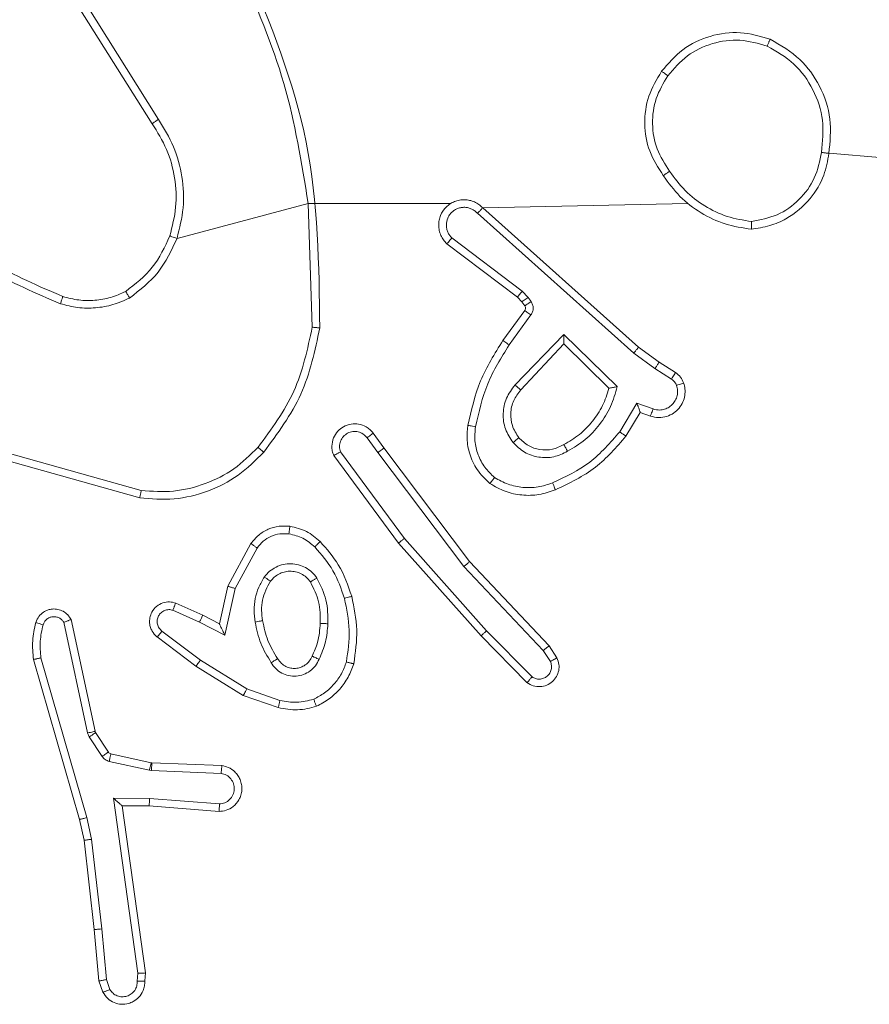
# Model space of a CAD drawing. Units: millimetres. Extents: x 71 to 919, y 304 to 1291.
# Drawn here: x 421 to 423, y 578 to 580 of the extents above; entities that cross this region are included whole.
import ezdxf

# ---------------------------------------------------------------- set-up
doc = ezdxf.new("R2010")
doc.units = ezdxf.units.MM
doc.header["$LTSCALE"] = 50

msp = doc.modelspace()

# ---------------------------------------------------------------- linework, layer by layer
at = {"color": 7, "linetype": 'Continuous', "lineweight": 18}
for p, q in [((421.3756, 579.8955), (421.1835, 580.2009)), ((421.359, 579.8843), (421.1667, 580.1901)), ((423.1201, 579.8091), (424.6759, 579.6749)), ((421.4247, 579.5829), (421.7695, 579.6749)), ((421.7695, 579.6749), (422.1451, 579.6749)), ((421.7695, 579.6749), (421.7803, 579.3495)), ((422.2288, 579.663), (422.7684, 579.6749)), ((422.2288, 579.663), (422.6384, 579.2966)), ((422.2148, 579.6488), (422.6261, 579.2809)), ((422.3325, 579.4445), (422.1475, 579.5841)), ((422.3203, 579.4286), (422.1345, 579.5688)), ((422.3318, 579.4165), (422.3203, 579.4286)), ((422.3485, 579.4278), (422.3325, 579.4445)), ((422.3561, 579.4169), (422.3485, 579.4278)), ((422.3394, 579.4055), (422.3318, 579.4165)), ((422.2819, 579.3144), (422.3393, 579.3934)), ((422.2983, 579.3027), (422.3557, 579.3815)), ((422.3136, 579.1973), (422.442, 579.3306)), ((422.442, 579.3306), (422.5828, 579.1934)), ((422.3289, 579.1846), (422.4424, 579.3056)), ((422.4424, 579.3056), (422.5609, 579.1889)), ((422.6384, 579.2966), (422.693, 579.2577)), ((422.6261, 579.2809), (422.682, 579.241)), ((422.682, 579.241), (422.7255, 579.2131)), ((422.693, 579.2577), (422.736, 579.2301)), ((422.6346, 579.1496), (422.5892, 579.0741)), ((422.6769, 579.1344), (422.6346, 579.1496)), ((422.643, 579.1254), (422.6055, 579.0631)), ((422.67, 579.1156), (422.643, 579.1254)), ((421.9406, 579.0708), (421.9691, 579.0319)), ((421.9531, 579.0199), (421.9246, 579.0588)), ((421.3306, 578.9202), (420.9775, 579.0194)), ((422.0072, 578.7819), (421.8369, 579.012)), ((422.0228, 578.7943), (421.8546, 579.0217)), ((421.9531, 579.0199), (422.1792, 578.7201)), ((421.9691, 579.0319), (422.1943, 578.7333)), ((421.3264, 578.9007), (420.9712, 579.0005)), ((421.5581, 578.6683), (421.6192, 578.7806)), ((422.2243, 578.538), (422.0072, 578.7819)), ((422.239, 578.5514), (422.0228, 578.7943)), ((421.5774, 578.6626), (421.6355, 578.7687)), ((422.1943, 578.7333), (422.4032, 578.5121)), ((422.1792, 578.7201), (422.3877, 578.4993)), ((421.5362, 578.5699), (421.5581, 578.6683)), ((421.5501, 578.5399), (421.5774, 578.6626)), ((421.4211, 578.6242), (421.4924, 578.5927)), ((421.4138, 578.6053), (421.4837, 578.5744)), ((421.1895, 578.2827), (421.1268, 578.5736)), ((421.2091, 578.2873), (421.1458, 578.5808)), ((421.4837, 578.5744), (421.5501, 578.5399)), ((421.4924, 578.5927), (421.5362, 578.5699)), ((421.486, 578.474), (421.385, 578.5505)), ((422.3585, 578.4301), (422.239, 578.5514)), ((421.4744, 578.458), (421.3727, 578.535)), ((422.3452, 578.4152), (422.2243, 578.538)), ((422.3877, 578.4993), (422.407, 578.4704)), ((422.4032, 578.5121), (422.4242, 578.4806)), ((421.0472, 578.4761), (421.1679, 578.0555)), ((421.0667, 578.4801), (421.1872, 578.0601)), ((421.6081, 578.3987), (421.486, 578.474)), ((421.599, 578.3812), (421.4744, 578.458)), ((421.6954, 578.3685), (421.6081, 578.3987)), ((421.6908, 578.3493), (421.599, 578.3812)), ((421.2106, 578.2837), (421.2091, 578.2873)), ((421.2442, 578.2325), (421.2106, 578.2837)), ((421.1938, 578.2724), (421.1895, 578.2827)), ((421.2274, 578.2212), (421.1938, 578.2724)), ((421.352, 578.1846), (421.2463, 578.2081)), ((421.3564, 578.2044), (421.2507, 578.228)), ((421.3574, 578.1839), (421.352, 578.1846)), ((421.3583, 578.2042), (421.3564, 578.2044)), ((421.5407, 578.1765), (421.3574, 578.1839)), ((421.5425, 578.1968), (421.3583, 578.2042)), ((421.2571, 578.1114), (421.3524, 578.1104)), ((421.3217, 577.651), (421.2571, 578.1114)), ((421.3524, 578.1104), (421.5362, 578.0961)), ((421.2802, 578.0915), (421.3516, 578.0908)), ((421.3419, 577.6519), (421.2802, 578.0915)), ((421.3516, 578.0908), (421.5356, 578.0765)), ((421.1679, 578.0555), (421.1802, 578.0006)), ((421.1872, 578.0601), (421.1999, 578.0035)), ((421.1802, 578.0006), (421.2068, 577.7661)), ((421.1999, 578.0035), (421.2266, 577.7677)), ((421.2068, 577.7661), (421.2192, 577.6308)), ((421.2389, 577.6346), (421.2266, 577.7677)), ((421.3198, 577.6306), (421.3217, 577.651)), ((421.3399, 577.6308), (421.3419, 577.6519)), ((421.2192, 577.6308), (421.2297, 577.6009)), ((421.2389, 577.6346), (421.248, 577.6085))]:
    msp.add_line(p, q, dxfattribs=at)
for points, knots in [([(421.5905, 580.291), (421.6331, 580.1921), (421.7183, 579.9941), (421.7525, 579.7813), (421.7695, 579.6749)], [0, 0, 0, 0, 0.499966, 1, 1, 1, 1]), ([(421.6083, 580.2995), (421.6702, 580.1469), (421.7941, 579.8417), (421.7982, 579.5123), (421.8002, 579.3476)], [0, 0, 0, 0, 0.499987, 1, 1, 1, 1]), ([(422.6992, 580.0221), (422.7167, 580.0425), (422.7518, 580.0833), (422.8261, 580.1179), (422.9072, 580.1294), (422.9589, 580.1143), (422.9847, 580.1067)], [0, 0, 0, 0, 0.25, 0.500014, 0.749997, 1, 1, 1, 1]), ([(422.7157, 580.0105), (422.7318, 580.0291), (422.7641, 580.0664), (422.8318, 580.0984), (422.9061, 580.109), (422.9535, 580.0952), (422.9772, 580.0884)], [0, 0, 0, 0, 0.249974, 0.499956, 0.74977, 1, 1, 1, 1]), ([(422.9847, 580.1067), (422.9846, 580.1065), (422.9845, 580.106), (422.9833, 580.103), (422.9819, 580.0995), (422.9805, 580.0963), (422.9789, 580.0925), (422.9778, 580.0898), (422.9772, 580.0884)], [0, 0, 0, 0, 0.216651, 0.454899, 0.582416, 0.715784, 0.854597, 1, 1, 1, 1]), ([(422.9847, 580.1067), (423.0125, 580.0905), (423.0654, 580.0598), (423.119, 579.9839), (423.1485, 579.8973), (423.1425, 579.8365), (423.1395, 579.8061)], [0, 0, 0, 0, 0.262734, 0.499986, 0.750452, 1, 1, 1, 1]), ([(422.9772, 580.0884), (423.0018, 580.0742), (423.0509, 580.0458), (423.1011, 579.9756), (423.1283, 579.8937), (423.1228, 579.8373), (423.1201, 579.8091)], [0, 0, 0, 0, 0.250256, 0.500118, 0.750047, 1, 1, 1, 1]), ([(422.7037, 579.7479), (422.6903, 579.7689), (422.6637, 579.8103), (422.6518, 579.8841), (422.6611, 579.9583), (422.6865, 580.0008), (422.6992, 580.0221)], [0, 0, 0, 0, 0.251985, 0.498538, 0.748898, 1, 1, 1, 1]), ([(422.6992, 580.0221), (422.6994, 580.0219), (422.7, 580.0216), (422.7038, 580.0189), (422.7093, 580.0151), (422.7136, 580.012), (422.7157, 580.0105)], [0, 0, 0, 0, 0.2503961, 0.5001673, 0.7498635, 1, 1, 1, 1]), ([(422.7203, 579.7595), (422.708, 579.7785), (422.6835, 579.8164), (422.6723, 579.8842), (422.6812, 579.9522), (422.7042, 579.9911), (422.7157, 580.0105)], [0, 0, 0, 0, 0.250227, 0.500077, 0.750037, 1, 1, 1, 1]), ([(421.359, 579.8843), (421.3592, 579.8844), (421.3595, 579.8846), (421.3619, 579.8863), (421.3649, 579.8883), (421.3679, 579.8904), (421.3716, 579.8928), (421.3742, 579.8946), (421.3756, 579.8955)], [0, 0, 0, 0, 0.195066, 0.42612, 0.555771, 0.694761, 0.843165, 1, 1, 1, 1]), ([(421.4247, 579.5829), (421.4314, 579.6095), (421.4447, 579.6627), (421.4398, 579.7454), (421.4191, 579.8256), (421.3901, 579.8722), (421.3756, 579.8955)], [0, 0, 0, 0, 0.249922, 0.499989, 0.750068, 1, 1, 1, 1]), ([(421.4058, 579.5894), (421.4122, 579.6145), (421.4249, 579.6647), (421.4207, 579.7429), (421.4005, 579.8185), (421.3729, 579.8624), (421.359, 579.8843)], [0, 0, 0, 0, 0.250001, 0.499992, 0.749999, 1, 1, 1, 1]), ([(422.9354, 579.6071), (422.9518, 579.6095), (422.9836, 579.614), (423.0387, 579.6383), (423.0909, 579.682), (423.1282, 579.7442), (423.136, 579.7868), (423.1395, 579.8061)], [0, 0, 0, 0, 0.160433, 0.310867, 0.580362, 0.810146, 1, 1, 1, 1]), ([(422.9358, 579.6272), (422.959, 579.6316), (423.0052, 579.6404), (423.0633, 579.6824), (423.1058, 579.74), (423.1153, 579.7861), (423.1201, 579.8091)], [0, 0, 0, 0, 0.2502817, 0.5000799, 0.7500208, 1, 1, 1, 1]), ([(423.1395, 579.8061), (423.1393, 579.8062), (423.1388, 579.8062), (423.1356, 579.8068), (423.1319, 579.8073), (423.1284, 579.8079), (423.1244, 579.8085), (423.1216, 579.8089), (423.1201, 579.8091)], [0, 0, 0, 0, 0.2191744, 0.4580663, 0.5855974, 0.718666, 0.8567292, 1, 1, 1, 1]), ([(422.7203, 579.7595), (422.7191, 579.7586), (422.7166, 579.7569), (422.7132, 579.7545), (422.7102, 579.7524), (422.707, 579.7502), (422.7043, 579.7484), (422.7039, 579.7481), (422.7037, 579.7479)], [0, 0, 0, 0, 0.145155, 0.284684, 0.418521, 0.546281, 0.784252, 1, 1, 1, 1]), ([(422.9358, 579.6272), (422.9143, 579.6307), (422.8711, 579.6377), (422.8118, 579.6669), (422.7591, 579.7065), (422.7332, 579.7419), (422.7203, 579.7595)], [0, 0, 0, 0, 0.249914, 0.500035, 0.750083, 1, 1, 1, 1]), ([(422.9354, 579.6071), (422.9122, 579.6106), (422.8658, 579.6178), (422.8019, 579.6484), (422.7452, 579.691), (422.7175, 579.729), (422.7037, 579.7479)], [0, 0, 0, 0, 0.250012, 0.500021, 0.750004, 1, 1, 1, 1]), ([(422.2288, 579.663), (422.2255, 579.6662), (422.2191, 579.6724), (422.2073, 579.679), (422.1945, 579.6834), (422.1811, 579.685), (422.1676, 579.6839), (422.1546, 579.6802), (422.1427, 579.6739), (422.1289, 579.6627), (422.1188, 579.6476), (422.1137, 579.6306), (422.1125, 579.6172), (422.114, 579.6037), (422.1182, 579.5907), (422.125, 579.5787), (422.1313, 579.5721), (422.1345, 579.5688)], [0, 0, 0, 0, 0.062493, 0.125018, 0.187539, 0.250105, 0.312634, 0.375137, 0.437655, 0.500193, 0.62225, 0.684185, 0.746545, 0.809259, 0.872433, 0.936003, 1, 1, 1, 1]), ([(422.2148, 579.6488), (422.2126, 579.6511), (422.2081, 579.6555), (422.2, 579.6603), (422.1911, 579.6635), (422.1817, 579.6649), (422.1722, 579.6643), (422.1631, 579.6618), (422.1547, 579.6576), (422.1472, 579.6518), (422.1411, 579.6446), (422.135, 579.6335), (422.1325, 579.6209), (422.1337, 579.6084), (422.1366, 579.5994), (422.1411, 579.591), (422.1454, 579.5864), (422.1475, 579.5841)], [0, 0, 0, 0, 0.062535, 0.125029, 0.187575, 0.250157, 0.31262, 0.375155, 0.437659, 0.500208, 0.562721, 0.625265, 0.749759, 0.812268, 0.874808, 0.937366, 1, 1, 1, 1]), ([(422.2288, 579.663), (422.2286, 579.6629), (422.2283, 579.6625), (422.226, 579.6602), (422.2233, 579.6574), (422.2208, 579.6549), (422.2179, 579.6519), (422.2158, 579.6499), (422.2148, 579.6488)], [0, 0, 0, 0, 0.219559, 0.459288, 0.586679, 0.719523, 0.857249, 1, 1, 1, 1]), ([(420.7717, 579.638), (420.8254, 579.5961), (420.934, 579.5116), (421.0605, 579.4574), (421.1245, 579.4301)], [0, 0, 0, 0, 0.494668, 1, 1, 1, 1]), ([(420.7586, 579.6228), (420.8139, 579.5797), (420.9245, 579.4937), (421.0533, 579.4387), (421.1178, 579.4112)], [0, 0, 0, 0, 0.500008, 1, 1, 1, 1]), ([(422.9358, 579.6272), (422.9358, 579.6257), (422.9358, 579.6227), (422.9358, 579.6186), (422.9358, 579.615), (422.9357, 579.6111), (422.9356, 579.6079), (422.9355, 579.6073), (422.9354, 579.6071)], [0, 0, 0, 0, 0.144121, 0.282105, 0.415302, 0.542491, 0.781761, 1, 1, 1, 1]), ([(421.2896, 579.4434), (421.3149, 579.463), (421.3655, 579.5023), (421.3924, 579.5604), (421.4058, 579.5894)], [0, 0, 0, 0, 0.500042, 1, 1, 1, 1]), ([(421.2997, 579.4261), (421.3269, 579.4472), (421.3812, 579.4893), (421.4102, 579.5517), (421.4247, 579.5829)], [0, 0, 0, 0, 0.500011, 1, 1, 1, 1]), ([(421.4058, 579.5894), (421.4061, 579.5893), (421.4067, 579.5891), (421.411, 579.5875), (421.4173, 579.5854), (421.4222, 579.5837), (421.4247, 579.5829)], [0, 0, 0, 0, 0.25012, 0.49982, 0.749804, 1, 1, 1, 1]), ([(422.1345, 579.5688), (422.1345, 579.5688), (422.1347, 579.5689), (422.1357, 579.5702), (422.1382, 579.573), (422.1425, 579.5782), (422.1459, 579.5821), (422.1475, 579.5841)], [0, 0, 0, 0, 0.128569, 0.2564, 0.507592, 0.755573, 1, 1, 1, 1]), ([(421.1245, 579.4301), (421.1244, 579.4299), (421.1242, 579.4296), (421.1233, 579.427), (421.1222, 579.4237), (421.1209, 579.4202), (421.1195, 579.4159), (421.1183, 579.4128), (421.1178, 579.4112)], [0, 0, 0, 0, 0.181416, 0.407916, 0.538552, 0.680584, 0.834901, 1, 1, 1, 1]), ([(421.2997, 579.4261), (421.2854, 579.4197), (421.2568, 579.4069), (421.2103, 579.3992), (421.1632, 579.3992), (421.1329, 579.4072), (421.1178, 579.4112)], [0, 0, 0, 0, 0.249926, 0.500029, 0.750039, 1, 1, 1, 1]), ([(421.2896, 579.4434), (421.2766, 579.4376), (421.2507, 579.4261), (421.2085, 579.419), (421.1657, 579.4192), (421.1382, 579.4264), (421.1245, 579.4301)], [0, 0, 0, 0, 0.250001, 0.499987, 0.750068, 1, 1, 1, 1]), ([(421.2997, 579.4261), (421.2988, 579.4276), (421.2971, 579.4305), (421.2948, 579.4345), (421.293, 579.4377), (421.2912, 579.4407), (421.2899, 579.443), (421.2897, 579.4433), (421.2896, 579.4434)], [0, 0, 0, 0, 0.167068, 0.322403, 0.465736, 0.596524, 0.822289, 1, 1, 1, 1]), ([(422.3203, 579.4286), (422.3205, 579.4289), (422.321, 579.4294), (422.3243, 579.4337), (422.3283, 579.4389), (422.3311, 579.4426), (422.3325, 579.4445)], [0, 0, 0, 0, 0.280176, 0.559138, 0.779555, 1, 1, 1, 1]), ([(422.3318, 579.4165), (422.3322, 579.4167), (422.3328, 579.4171), (422.3373, 579.4201), (422.3428, 579.4239), (422.3466, 579.4265), (422.3485, 579.4278)], [0, 0, 0, 0, 0.28028, 0.558988, 0.779499, 1, 1, 1, 1]), ([(422.3393, 579.3934), (422.3398, 579.3943), (422.3409, 579.396), (422.3415, 579.3992), (422.3411, 579.4026), (422.34, 579.4045), (422.3394, 579.4055)], [0, 0, 0, 0, 0.237384, 0.483404, 0.736557, 1, 1, 1, 1]), ([(422.3394, 579.4055), (422.3398, 579.4057), (422.3404, 579.4061), (422.3449, 579.4091), (422.3504, 579.4129), (422.3542, 579.4155), (422.3561, 579.4169)], [0, 0, 0, 0, 0.28028, 0.558988, 0.779499, 1, 1, 1, 1]), ([(422.3557, 579.3815), (422.3573, 579.3843), (422.3605, 579.3897), (422.3619, 579.3991), (422.3607, 579.4086), (422.3576, 579.4141), (422.3561, 579.4169)], [0, 0, 0, 0, 0.249821, 0.500024, 0.74988, 1, 1, 1, 1]), ([(422.3393, 579.3934), (422.3396, 579.3931), (422.3403, 579.3927), (422.3446, 579.3896), (422.35, 579.3856), (422.3538, 579.3829), (422.3557, 579.3815)], [0, 0, 0, 0, 0.279706, 0.558896, 0.779625, 1, 1, 1, 1]), ([(421.7803, 579.3495), (421.7679, 579.2917), (421.7432, 579.1762), (421.6729, 579.0813), (421.6377, 579.0338)], [0, 0, 0, 0, 0.500041, 1, 1, 1, 1]), ([(421.8002, 579.3476), (421.7875, 579.2878), (421.7622, 579.1681), (421.6893, 579.07), (421.6528, 579.0209)], [0, 0, 0, 0, 0.500028, 1, 1, 1, 1]), ([(421.8002, 579.3476), (421.8, 579.3476), (421.7995, 579.3476), (421.7965, 579.3479), (421.7928, 579.3483), (421.7892, 579.3486), (421.7849, 579.349), (421.7819, 579.3493), (421.7803, 579.3495)], [0, 0, 0, 0, 0.204922, 0.439332, 0.567712, 0.703979, 0.848302, 1, 1, 1, 1]), ([(422.442, 579.3306), (422.4421, 579.327), (422.4422, 579.3211), (422.4424, 579.3143), (422.4424, 579.3102), (422.4424, 579.3076), (422.4425, 579.3059), (422.4425, 579.3057), (422.4424, 579.3056)], [0, 0, 0, 0, 0.308351, 0.501559, 0.641739, 0.770184, 0.888506, 1, 1, 1, 1]), ([(422.1899, 579.0913), (422.1989, 579.1311), (422.217, 579.2107), (422.2603, 579.2798), (422.2819, 579.3144)], [0, 0, 0, 0, 0.500226, 1, 1, 1, 1]), ([(422.2098, 579.0879), (422.2185, 579.1261), (422.236, 579.2027), (422.2775, 579.2694), (422.2983, 579.3027)], [0, 0, 0, 0, 0.499966, 1, 1, 1, 1]), ([(422.2819, 579.3144), (422.2821, 579.3142), (422.2827, 579.3139), (422.2864, 579.3112), (422.2919, 579.3073), (422.2962, 579.3042), (422.2983, 579.3027)], [0, 0, 0, 0, 0.2504946, 0.5001786, 0.7495883, 1, 1, 1, 1]), ([(422.6384, 579.2966), (422.6383, 579.2964), (422.638, 579.2961), (422.6362, 579.2938), (422.634, 579.2909), (422.6317, 579.288), (422.6291, 579.2846), (422.6271, 579.2822), (422.6261, 579.2809)], [0, 0, 0, 0, 0.198176, 0.430646, 0.559744, 0.697728, 0.845141, 1, 1, 1, 1]), ([(422.693, 579.2577), (422.6929, 579.2575), (422.6926, 579.257), (422.6909, 579.2543), (422.6888, 579.2511), (422.6868, 579.2482), (422.6845, 579.2447), (422.6829, 579.2423), (422.682, 579.241)], [0, 0, 0, 0, 0.216225, 0.454721, 0.582613, 0.715891, 0.855216, 1, 1, 1, 1]), ([(422.736, 579.2301), (422.7359, 579.2297), (422.7355, 579.229), (422.7327, 579.2245), (422.7292, 579.2189), (422.7267, 579.215), (422.7255, 579.2131)], [0, 0, 0, 0, 0.280306, 0.55875, 0.779634, 1, 1, 1, 1]), ([(422.736, 579.2301), (422.7407, 579.2264), (422.7501, 579.2192), (422.755, 579.2083), (422.7574, 579.2029)], [0, 0, 0, 0, 0.500323, 1, 1, 1, 1]), ([(422.3085, 579.0459), (422.301, 579.0576), (422.2859, 579.0808), (422.2806, 579.1226), (422.2888, 579.164), (422.3053, 579.1862), (422.3136, 579.1973)], [0, 0, 0, 0, 0.2503225, 0.4999973, 0.7500331, 1, 1, 1, 1]), ([(422.3136, 579.1973), (422.3149, 579.1962), (422.3175, 579.1941), (422.321, 579.1913), (422.3238, 579.1889), (422.3265, 579.1867), (422.3285, 579.185), (422.3288, 579.1847), (422.3289, 579.1846)], [0, 0, 0, 0, 0.166006, 0.319515, 0.461664, 0.592459, 0.818998, 1, 1, 1, 1]), ([(422.5828, 579.1934), (422.5777, 579.1756), (422.5674, 579.14), (422.5376, 579.0928), (422.4998, 579.0518), (422.4681, 579.0326), (422.4522, 579.0231)], [0, 0, 0, 0, 0.2500058, 0.5000531, 0.7500838, 1, 1, 1, 1]), ([(422.5828, 579.1934), (422.5809, 579.193), (422.5774, 579.1922), (422.5723, 579.1912), (422.568, 579.1903), (422.5647, 579.1896), (422.5625, 579.1892), (422.5612, 579.189), (422.561, 579.189), (422.5609, 579.1889)], [0, 0, 0, 0, 0.177436, 0.32045, 0.501226, 0.636784, 0.764467, 0.885401, 1, 1, 1, 1]), ([(422.7574, 579.2029), (422.7588, 579.1976), (422.7617, 579.1869), (422.761, 579.1696), (422.756, 579.1523), (422.746, 579.1361), (422.7314, 579.1228), (422.7128, 579.1139), (422.6913, 579.1104), (422.6772, 579.1139), (422.67, 579.1156)], [0, 0, 0, 0, 0.105893, 0.217202, 0.334073, 0.456423, 0.584101, 0.717362, 0.855915, 1, 1, 1, 1]), ([(422.7388, 579.1962), (422.7399, 579.1918), (422.7421, 579.1831), (422.7408, 579.1693), (422.7359, 579.1565), (422.7276, 579.1455), (422.7167, 579.1373), (422.7039, 579.1324), (422.6919, 579.1313), (422.6829, 579.1325), (422.6785, 579.1339), (422.6769, 579.1344)], [0, 0, 0, 0, 0.124841, 0.249616, 0.374736, 0.499735, 0.625332, 0.749726, 0.874756, 0.953644, 1, 1, 1, 1]), ([(422.7255, 579.2131), (422.7284, 579.2108), (422.7343, 579.2063), (422.7373, 579.1996), (422.7388, 579.1962)], [0, 0, 0, 0, 0.500046, 1, 1, 1, 1]), ([(422.7574, 579.2029), (422.7571, 579.2027), (422.7565, 579.2025), (422.7523, 579.201), (422.7461, 579.1988), (422.7412, 579.1971), (422.7388, 579.1962)], [0, 0, 0, 0, 0.2497587, 0.4996172, 0.7497381, 1, 1, 1, 1]), ([(422.3237, 579.0588), (422.3171, 579.0692), (422.3047, 579.0886), (422.3009, 579.1236), (422.3078, 579.1574), (422.3219, 579.1756), (422.3289, 579.1846)], [0, 0, 0, 0, 0.265164, 0.49989, 0.752715, 1, 1, 1, 1]), ([(422.5609, 579.1889), (422.5559, 579.1734), (422.5458, 579.1423), (422.5186, 579.1011), (422.4844, 579.0656), (422.4562, 579.049), (422.4422, 579.0407)], [0, 0, 0, 0, 0.249964, 0.500009, 0.749986, 1, 1, 1, 1]), ([(422.643, 579.1254), (422.643, 579.1255), (422.6429, 579.1257), (422.6424, 579.1274), (422.6415, 579.13), (422.6401, 579.134), (422.6379, 579.1406), (422.6358, 579.1463), (422.6346, 579.1496)], [0, 0, 0, 0, 0.111828, 0.230327, 0.358249, 0.497952, 0.702998, 1, 1, 1, 1]), ([(422.67, 579.1156), (422.6701, 579.1159), (422.6704, 579.1165), (422.672, 579.1208), (422.6743, 579.127), (422.6761, 579.1319), (422.6769, 579.1344)], [0, 0, 0, 0, 0.2498577, 0.4996299, 0.7493447, 1, 1, 1, 1]), ([(421.8369, 579.012), (421.8355, 579.016), (421.8327, 579.0239), (421.8314, 579.0398), (421.8352, 579.0584), (421.8466, 579.0762), (421.8628, 579.0891), (421.882, 579.0958), (421.903, 579.0956), (421.9197, 579.0895), (421.9324, 579.0807), (421.9378, 579.0742), (421.9406, 579.0708)], [0, 0, 0, 0, 0.072856, 0.14272, 0.273129, 0.392274, 0.499918, 0.623662, 0.735254, 0.855013, 0.924356, 1, 1, 1, 1]), ([(422.2478, 578.9383), (422.2356, 578.9501), (422.2125, 578.9724), (422.1936, 579.0145), (422.1859, 579.0545), (422.1886, 579.0796), (422.1899, 579.0913)], [0, 0, 0, 0, 0.294246, 0.558909, 0.794283, 1, 1, 1, 1]), ([(422.1899, 579.0913), (422.1902, 579.0913), (422.1908, 579.0911), (422.1954, 579.0903), (422.202, 579.0892), (422.2072, 579.0883), (422.2098, 579.0879)], [0, 0, 0, 0, 0.250531, 0.500277, 0.749822, 1, 1, 1, 1]), ([(422.2598, 578.9543), (422.2508, 578.9629), (422.2327, 578.9802), (422.2153, 579.0138), (422.2063, 579.0505), (422.2086, 579.0754), (422.2098, 579.0879)], [0, 0, 0, 0, 0.249992, 0.500012, 0.749971, 1, 1, 1, 1]), ([(421.9246, 579.0588), (421.9213, 579.0624), (421.9149, 579.0695), (421.9013, 579.0751), (421.8869, 579.0758), (421.873, 579.0714), (421.8616, 579.0624), (421.8541, 579.05), (421.8511, 579.0357), (421.8534, 579.0264), (421.8546, 579.0217)], [0, 0, 0, 0, 0.125069, 0.250074, 0.375087, 0.499981, 0.625134, 0.750047, 0.87504, 1, 1, 1, 1]), ([(421.9406, 579.0708), (421.9404, 579.0706), (421.9399, 579.0702), (421.9362, 579.0674), (421.9309, 579.0635), (421.9267, 579.0604), (421.9246, 579.0588)], [0, 0, 0, 0, 0.250274, 0.499884, 0.749836, 1, 1, 1, 1]), ([(422.5892, 579.0741), (422.5644, 579.0457), (422.5148, 578.9887), (422.4467, 578.9563), (422.4126, 578.9401)], [0, 0, 0, 0, 0.50002, 1, 1, 1, 1]), ([(422.6055, 579.0631), (422.5804, 579.0339), (422.5286, 578.9737), (422.4568, 578.9394), (422.4199, 578.9218)], [0, 0, 0, 0, 0.485327, 1, 1, 1, 1]), ([(422.6055, 579.0631), (422.6053, 579.0632), (422.605, 579.0635), (422.6024, 579.0652), (422.5994, 579.0672), (422.5964, 579.0692), (422.593, 579.0716), (422.5905, 579.0733), (422.5892, 579.0741)], [0, 0, 0, 0, 0.206571, 0.442045, 0.570177, 0.706027, 0.849533, 1, 1, 1, 1]), ([(421.6377, 579.0338), (421.6174, 579.0138), (421.5769, 578.9736), (421.4995, 578.9356), (421.416, 578.9141), (421.359, 578.9181), (421.3306, 578.9202)], [0, 0, 0, 0, 0.249879, 0.499989, 0.75012, 1, 1, 1, 1]), ([(421.6528, 579.0209), (421.6525, 579.0211), (421.6519, 579.0216), (421.6479, 579.025), (421.6429, 579.0293), (421.6394, 579.0323), (421.6377, 579.0338)], [0, 0, 0, 0, 0.279677, 0.559164, 0.779527, 1, 1, 1, 1]), ([(422.3237, 579.0588), (422.3235, 579.0586), (422.3231, 579.0582), (422.3196, 579.0553), (422.3145, 579.0509), (422.3105, 579.0476), (422.3085, 579.0459)], [0, 0, 0, 0, 0.250037, 0.499886, 0.749905, 1, 1, 1, 1]), ([(422.4522, 579.0231), (422.4402, 579.0174), (422.4163, 579.006), (422.3758, 579.0059), (422.3373, 579.0184), (422.3181, 579.0368), (422.3085, 579.0459)], [0, 0, 0, 0, 0.24998, 0.499848, 0.749616, 1, 1, 1, 1]), ([(422.4422, 579.0407), (422.4325, 579.0359), (422.4125, 579.0261), (422.3791, 579.026), (422.3473, 579.0365), (422.3317, 579.0513), (422.3237, 579.0588)], [0, 0, 0, 0, 0.246876, 0.507845, 0.749993, 1, 1, 1, 1]), ([(422.4522, 579.0231), (422.4513, 579.0247), (422.4495, 579.0279), (422.4471, 579.0321), (422.4452, 579.0354), (422.4435, 579.0383), (422.4424, 579.0403), (422.4422, 579.0406), (422.4422, 579.0407)], [0, 0, 0, 0, 0.1799697, 0.3448091, 0.4936749, 0.6263451, 0.8445035, 1, 1, 1, 1]), ([(421.6528, 579.0209), (421.6313, 578.9994), (421.5884, 578.9565), (421.5063, 578.9155), (421.4172, 578.8934), (421.3566, 578.8983), (421.3264, 578.9007)], [0, 0, 0, 0, 0.2499981, 0.4999926, 0.7500036, 1, 1, 1, 1]), ([(421.8369, 579.012), (421.8369, 579.0121), (421.8371, 579.0122), (421.8383, 579.0128), (421.84, 579.0137), (421.843, 579.0154), (421.8479, 579.0181), (421.8524, 579.0205), (421.8546, 579.0217)], [0, 0, 0, 0, 0.132183, 0.262256, 0.390503, 0.516303, 0.761842, 1, 1, 1, 1]), ([(421.9531, 579.0199), (421.9552, 579.0215), (421.9594, 579.0246), (421.9647, 579.0285), (421.9684, 579.0313), (421.9688, 579.0317), (421.9691, 579.0319)], [0, 0, 0, 0, 0.250391, 0.50015, 0.749869, 1, 1, 1, 1]), ([(422.2478, 578.9383), (422.248, 578.9385), (422.2483, 578.9389), (422.2504, 578.9417), (422.2527, 578.9448), (422.2549, 578.9476), (422.2573, 578.9508), (422.259, 578.9531), (422.2598, 578.9543)], [0, 0, 0, 0, 0.2272837, 0.4690757, 0.5959507, 0.7265603, 0.8616272, 1, 1, 1, 1]), ([(422.4199, 578.9218), (422.4056, 578.9169), (422.3771, 578.9072), (422.3316, 578.9067), (422.287, 578.9159), (422.2609, 578.9308), (422.2478, 578.9383)], [0, 0, 0, 0, 0.250009, 0.499993, 0.749969, 1, 1, 1, 1]), ([(422.4126, 578.9401), (422.4, 578.9359), (422.3747, 578.9274), (422.3343, 578.9271), (422.2948, 578.9348), (422.2715, 578.9478), (422.2598, 578.9543)], [0, 0, 0, 0, 0.249854, 0.499948, 0.750121, 1, 1, 1, 1]), ([(422.4199, 578.9218), (422.4198, 578.9221), (422.4197, 578.9227), (422.418, 578.9269), (422.4156, 578.9329), (422.4136, 578.9377), (422.4126, 578.9401)], [0, 0, 0, 0, 0.250489, 0.500197, 0.750028, 1, 1, 1, 1]), ([(421.3264, 578.9007), (421.3264, 578.9009), (421.3265, 578.9013), (421.3271, 578.9042), (421.3279, 578.9078), (421.3287, 578.9114), (421.3296, 578.9155), (421.3302, 578.9186), (421.3306, 578.9202)], [0, 0, 0, 0, 0.202159, 0.435106, 0.564622, 0.701507, 0.846249, 1, 1, 1, 1]), ([(421.6192, 578.7806), (421.6256, 578.7885), (421.6382, 578.8041), (421.6642, 578.8194), (421.6926, 578.8278), (421.712, 578.8266), (421.7217, 578.826)], [0, 0, 0, 0, 0.255813, 0.507724, 0.755833, 1, 1, 1, 1]), ([(421.6355, 578.7687), (421.6405, 578.775), (421.6505, 578.7876), (421.6714, 578.8003), (421.6948, 578.8074), (421.7109, 578.8065), (421.719, 578.806)], [0, 0, 0, 0, 0.250175, 0.500015, 0.750018, 1, 1, 1, 1]), ([(421.7217, 578.826), (421.7216, 578.8257), (421.7216, 578.825), (421.7209, 578.8205), (421.72, 578.8138), (421.7193, 578.8086), (421.719, 578.806)], [0, 0, 0, 0, 0.250389, 0.499937, 0.749284, 1, 1, 1, 1]), ([(421.719, 578.806), (421.7318, 578.8031), (421.7573, 578.7973), (421.7772, 578.7802), (421.7871, 578.7716)], [0, 0, 0, 0, 0.499995, 1, 1, 1, 1]), ([(421.7217, 578.826), (421.7366, 578.8226), (421.7665, 578.8159), (421.7897, 578.7959), (421.8013, 578.7859)], [0, 0, 0, 0, 0.5000233, 1, 1, 1, 1]), ([(421.6192, 578.7806), (421.6194, 578.7804), (421.6199, 578.7801), (421.6228, 578.7779), (421.626, 578.7755), (421.6289, 578.7734), (421.6321, 578.7711), (421.6343, 578.7695), (421.6355, 578.7687)], [0, 0, 0, 0, 0.236399, 0.480796, 0.607309, 0.73555, 0.86652, 1, 1, 1, 1]), ([(421.8013, 578.7859), (421.8011, 578.7856), (421.8006, 578.7852), (421.7974, 578.7819), (421.7927, 578.7772), (421.7889, 578.7735), (421.7871, 578.7716)], [0, 0, 0, 0, 0.250385, 0.499864, 0.749708, 1, 1, 1, 1]), ([(421.8013, 578.7859), (421.8185, 578.7663), (421.8557, 578.7239), (421.8743, 578.6706), (421.8843, 578.642)], [0, 0, 0, 0, 0.4628562, 1, 1, 1, 1]), ([(422.0072, 578.7819), (422.0073, 578.782), (422.0077, 578.7822), (422.01, 578.7841), (422.0129, 578.7863), (422.0158, 578.7886), (422.0191, 578.7913), (422.0216, 578.7933), (422.0228, 578.7943)], [0, 0, 0, 0, 0.1984708, 0.4309079, 0.5602354, 0.6980791, 0.8447491, 1, 1, 1, 1]), ([(421.7871, 578.7716), (421.8045, 578.7516), (421.8392, 578.7117), (421.8565, 578.6616), (421.8651, 578.6365)], [0, 0, 0, 0, 0.500056, 1, 1, 1, 1]), ([(421.6544, 578.6928), (421.6588, 578.698), (421.6675, 578.7084), (421.6848, 578.7194), (421.7039, 578.7264), (421.7242, 578.7285), (421.7444, 578.7256), (421.7633, 578.718), (421.7801, 578.7062), (421.7883, 578.6955), (421.7925, 578.6901)], [0, 0, 0, 0, 0.125006, 0.250058, 0.374975, 0.499874, 0.625002, 0.750064, 0.874994, 1, 1, 1, 1]), ([(422.1943, 578.7333), (422.1942, 578.7331), (422.1939, 578.7328), (422.1916, 578.7309), (422.1889, 578.7285), (422.1861, 578.726), (422.1828, 578.7232), (422.1804, 578.7212), (422.1792, 578.7201)], [0, 0, 0, 0, 0.198936, 0.430965, 0.560197, 0.698527, 0.844837, 1, 1, 1, 1]), ([(421.6708, 578.6816), (421.6738, 578.6852), (421.6799, 578.6926), (421.6921, 578.7009), (421.706, 578.7064), (421.7212, 578.7085), (421.7368, 578.707), (421.7517, 578.7015), (421.7654, 578.6925), (421.7721, 578.6839), (421.7755, 578.6796)], [0, 0, 0, 0, 0.115992, 0.23444, 0.355554, 0.479201, 0.605571, 0.734399, 0.865945, 1, 1, 1, 1]), ([(421.63, 578.5744), (421.6286, 578.5847), (421.6259, 578.6052), (421.6297, 578.6362), (421.6384, 578.6662), (421.6491, 578.684), (421.6544, 578.6928)], [0, 0, 0, 0, 0.249871, 0.499958, 0.750129, 1, 1, 1, 1]), ([(421.6497, 578.5781), (421.6484, 578.5871), (421.6459, 578.605), (421.6491, 578.6321), (421.6568, 578.6583), (421.6661, 578.6738), (421.6708, 578.6816)], [0, 0, 0, 0, 0.250055, 0.500057, 0.749977, 1, 1, 1, 1]), ([(421.6544, 578.6928), (421.6565, 578.6914), (421.6608, 578.6884), (421.6662, 578.6846), (421.6699, 578.682), (421.6705, 578.6817), (421.6708, 578.6816)], [0, 0, 0, 0, 0.250006, 0.499872, 0.750023, 1, 1, 1, 1]), ([(421.7925, 578.6901), (421.7902, 578.6887), (421.7858, 578.6859), (421.7802, 578.6825), (421.7763, 578.6801), (421.7758, 578.6797), (421.7755, 578.6796)], [0, 0, 0, 0, 0.250111, 0.49964, 0.749439, 1, 1, 1, 1]), ([(421.7755, 578.6796), (421.7841, 578.6625), (421.8013, 578.6284), (421.8015, 578.5902), (421.8016, 578.5711)], [0, 0, 0, 0, 0.500029, 1, 1, 1, 1]), ([(421.7925, 578.6901), (421.802, 578.6712), (421.821, 578.6334), (421.8214, 578.5911), (421.8216, 578.5699)], [0, 0, 0, 0, 0.500002, 1, 1, 1, 1]), ([(421.5581, 578.6683), (421.5583, 578.6682), (421.5588, 578.6681), (421.5618, 578.6672), (421.5654, 578.6661), (421.5689, 578.6651), (421.573, 578.6639), (421.5759, 578.663), (421.5774, 578.6626)], [0, 0, 0, 0, 0.20743, 0.442831, 0.571644, 0.707303, 0.850304, 1, 1, 1, 1]), ([(421.3727, 578.535), (421.3721, 578.5355), (421.3667, 578.5396), (421.36, 578.5477), (421.3544, 578.5601), (421.352, 578.572), (421.3526, 578.5862), (421.3583, 578.602), (421.37, 578.6163), (421.3866, 578.6254), (421.4045, 578.6285), (421.4157, 578.6256), (421.4211, 578.6242)], [0, 0, 0, 0, 0.014856, 0.141184, 0.210745, 0.293827, 0.390374, 0.500589, 0.635435, 0.763618, 0.885193, 1, 1, 1, 1]), ([(421.4211, 578.6242), (421.421, 578.6239), (421.4209, 578.6234), (421.4196, 578.6202), (421.4181, 578.6165), (421.4168, 578.6131), (421.4153, 578.6094), (421.4143, 578.6067), (421.4138, 578.6053)], [0, 0, 0, 0, 0.227791, 0.46954, 0.596461, 0.727587, 0.861943, 1, 1, 1, 1]), ([(421.8843, 578.642), (421.884, 578.6419), (421.8835, 578.6417), (421.8791, 578.6404), (421.8727, 578.6386), (421.8676, 578.6372), (421.8651, 578.6365)], [0, 0, 0, 0, 0.250316, 0.500281, 0.74979, 1, 1, 1, 1]), ([(421.8651, 578.6365), (421.8709, 578.6088), (421.8823, 578.5534), (421.8743, 578.4973), (421.8702, 578.4693)], [0, 0, 0, 0, 0.500002, 1, 1, 1, 1]), ([(421.8843, 578.642), (421.8904, 578.6126), (421.9027, 578.5538), (421.8939, 578.4944), (421.8895, 578.4647)], [0, 0, 0, 0, 0.49992, 1, 1, 1, 1]), ([(421.1458, 578.5808), (421.1431, 578.5852), (421.1378, 578.5939), (421.1255, 578.6031), (421.1115, 578.6083), (421.0977, 578.6091), (421.0847, 578.6065), (421.0723, 578.6004), (421.06, 578.5894), (421.0555, 578.5787), (421.0531, 578.5729)], [0, 0, 0, 0, 0.128765, 0.254841, 0.378232, 0.500384, 0.595386, 0.710359, 0.845259, 1, 1, 1, 1]), ([(421.385, 578.5505), (421.3823, 578.553), (421.3769, 578.5581), (421.3725, 578.5686), (421.372, 578.5798), (421.3754, 578.5905), (421.3822, 578.5995), (421.3918, 578.6053), (421.4029, 578.6078), (421.4101, 578.6062), (421.4138, 578.6053)], [0, 0, 0, 0, 0.125138, 0.250138, 0.374857, 0.500076, 0.624727, 0.749997, 0.874968, 1, 1, 1, 1]), ([(421.0531, 578.5729), (421.0495, 578.5569), (421.0423, 578.525), (421.0456, 578.4924), (421.0472, 578.4761)], [0, 0, 0, 0, 0.49993, 1, 1, 1, 1]), ([(421.0722, 578.5671), (421.0697, 578.5679), (421.0647, 578.5694), (421.0583, 578.5712), (421.054, 578.5726), (421.0534, 578.5728), (421.0531, 578.5729)], [0, 0, 0, 0, 0.2503557, 0.5000802, 0.7496222, 1, 1, 1, 1]), ([(421.1268, 578.5736), (421.1251, 578.576), (421.1217, 578.5807), (421.1144, 578.5857), (421.1061, 578.5884), (421.0973, 578.5886), (421.0888, 578.5863), (421.0814, 578.5817), (421.0754, 578.5752), (421.0733, 578.5698), (421.0722, 578.5671)], [0, 0, 0, 0, 0.12512, 0.250178, 0.375218, 0.500237, 0.625096, 0.750167, 0.875001, 1, 1, 1, 1]), ([(421.1458, 578.5808), (421.1456, 578.5807), (421.145, 578.5805), (421.1417, 578.5792), (421.138, 578.5778), (421.1346, 578.5766), (421.1308, 578.5752), (421.1281, 578.5741), (421.1268, 578.5736)], [0, 0, 0, 0, 0.2284309, 0.4705132, 0.5970888, 0.7275092, 0.8618483, 1, 1, 1, 1]), ([(421.4924, 578.5927), (421.4923, 578.5924), (421.4922, 578.5918), (421.4902, 578.5876), (421.4872, 578.5815), (421.4849, 578.5768), (421.4837, 578.5744)], [0, 0, 0, 0, 0.250372, 0.500451, 0.749958, 1, 1, 1, 1]), ([(421.5362, 578.5699), (421.5363, 578.5697), (421.5364, 578.5694), (421.5375, 578.567), (421.5391, 578.5634), (421.5417, 578.5581), (421.5453, 578.5501), (421.5483, 578.5437), (421.5501, 578.5399)], [0, 0, 0, 0, 0.100966, 0.214186, 0.344496, 0.496157, 0.698063, 1, 1, 1, 1]), ([(421.63, 578.5744), (421.6326, 578.5749), (421.6377, 578.5758), (421.6442, 578.577), (421.6487, 578.5779), (421.6494, 578.578), (421.6497, 578.5781)], [0, 0, 0, 0, 0.250102, 0.500153, 0.749691, 1, 1, 1, 1]), ([(421.6723, 578.4674), (421.6623, 578.4841), (421.6423, 578.5174), (421.6341, 578.5554), (421.63, 578.5744)], [0, 0, 0, 0, 0.500054, 1, 1, 1, 1]), ([(421.6893, 578.4782), (421.6799, 578.4938), (421.661, 578.5248), (421.6535, 578.5603), (421.6497, 578.5781)], [0, 0, 0, 0, 0.499906, 1, 1, 1, 1]), ([(421.8016, 578.5711), (421.8001, 578.5543), (421.7976, 578.5243), (421.7854, 578.4968), (421.78, 578.4847)], [0, 0, 0, 0, 0.558658, 1, 1, 1, 1]), ([(421.8216, 578.5699), (421.8203, 578.5537), (421.8177, 578.5212), (421.8048, 578.4913), (421.7984, 578.4763)], [0, 0, 0, 0, 0.499926, 1, 1, 1, 1]), ([(421.8216, 578.5699), (421.8199, 578.57), (421.8165, 578.5701), (421.8119, 578.5704), (421.8082, 578.5706), (421.8047, 578.5708), (421.8021, 578.571), (421.8017, 578.5711), (421.8016, 578.5711)], [0, 0, 0, 0, 0.169213, 0.3258, 0.469659, 0.600451, 0.825102, 1, 1, 1, 1]), ([(421.0722, 578.5671), (421.069, 578.5527), (421.0626, 578.524), (421.0653, 578.4947), (421.0667, 578.4801)], [0, 0, 0, 0, 0.5000454, 1, 1, 1, 1]), ([(421.3727, 578.535), (421.3728, 578.5351), (421.3729, 578.5352), (421.3738, 578.5363), (421.3751, 578.5379), (421.3773, 578.5407), (421.3806, 578.5448), (421.3836, 578.5487), (421.385, 578.5505)], [0, 0, 0, 0, 0.139758, 0.275028, 0.406498, 0.533634, 0.774693, 1, 1, 1, 1]), ([(422.2243, 578.538), (422.2244, 578.5381), (422.2249, 578.5384), (422.2273, 578.5406), (422.2301, 578.5431), (422.2328, 578.5455), (422.2358, 578.5483), (422.2379, 578.5504), (422.239, 578.5514)], [0, 0, 0, 0, 0.217707, 0.456282, 0.583776, 0.717233, 0.856212, 1, 1, 1, 1]), ([(422.4032, 578.5121), (422.4031, 578.5119), (422.4028, 578.5115), (422.4005, 578.5096), (422.3977, 578.5073), (422.3949, 578.505), (422.3915, 578.5023), (422.389, 578.5003), (422.3877, 578.4993)], [0, 0, 0, 0, 0.1983831, 0.430526, 0.560134, 0.6979306, 0.8449493, 1, 1, 1, 1]), ([(421.0667, 578.4801), (421.0652, 578.4797), (421.0622, 578.4791), (421.058, 578.4782), (421.0545, 578.4774), (421.0509, 578.4767), (421.0479, 578.4761), (421.0474, 578.4761), (421.0472, 578.4761)], [0, 0, 0, 0, 0.152013, 0.296442, 0.43336, 0.562056, 0.79611, 1, 1, 1, 1]), ([(421.4744, 578.458), (421.4746, 578.4583), (421.475, 578.4587), (421.4777, 578.4624), (421.4815, 578.4677), (421.4845, 578.4719), (421.486, 578.474)], [0, 0, 0, 0, 0.2496591, 0.4996896, 0.749643, 1, 1, 1, 1]), ([(421.6893, 578.4782), (421.6892, 578.4782), (421.6891, 578.478), (421.6875, 578.477), (421.6849, 578.4753), (421.6817, 578.4733), (421.6774, 578.4706), (421.6741, 578.4685), (421.6723, 578.4674)], [0, 0, 0, 0, 0.125191, 0.332985, 0.468363, 0.624644, 0.801927, 1, 1, 1, 1]), ([(421.7984, 578.4763), (421.7954, 578.4705), (421.7896, 578.4587), (421.7751, 578.4449), (421.7577, 578.4355), (421.7382, 578.4313), (421.7184, 578.4327), (421.6998, 578.4395), (421.6835, 578.4512), (421.676, 578.462), (421.6723, 578.4674)], [0, 0, 0, 0, 0.124911, 0.249977, 0.374974, 0.499949, 0.625054, 0.749883, 0.874995, 1, 1, 1, 1]), ([(421.78, 578.4847), (421.7778, 578.4801), (421.7734, 578.4711), (421.7625, 578.4611), (421.7499, 578.4546), (421.7368, 578.4519), (421.7236, 578.4527), (421.7106, 578.457), (421.6981, 578.4653), (421.6923, 578.4738), (421.6893, 578.4782)], [0, 0, 0, 0, 0.133241, 0.261403, 0.384526, 0.502566, 0.612185, 0.730003, 0.859391, 1, 1, 1, 1]), ([(421.7984, 578.4763), (421.7965, 578.4772), (421.7928, 578.4788), (421.7882, 578.4809), (421.7847, 578.4824), (421.7819, 578.4837), (421.7802, 578.4845), (421.7801, 578.4847), (421.78, 578.4847)], [0, 0, 0, 0, 0.198216, 0.376233, 0.531899, 0.667773, 0.875858, 1, 1, 1, 1]), ([(421.8702, 578.4693), (421.8663, 578.4588), (421.8583, 578.4378), (421.8383, 578.4105), (421.8138, 578.3871), (421.794, 578.3766), (421.7841, 578.3713)], [0, 0, 0, 0, 0.249928, 0.500056, 0.750027, 1, 1, 1, 1]), ([(421.8895, 578.4647), (421.8851, 578.4526), (421.8763, 578.4286), (421.8536, 578.3973), (421.8255, 578.3708), (421.8028, 578.3589), (421.7914, 578.353)], [0, 0, 0, 0, 0.249916, 0.499998, 0.749972, 1, 1, 1, 1]), ([(421.8895, 578.4647), (421.8893, 578.4647), (421.8888, 578.4648), (421.8855, 578.4655), (421.8818, 578.4664), (421.8784, 578.4672), (421.8744, 578.4683), (421.8716, 578.469), (421.8702, 578.4693)], [0, 0, 0, 0, 0.2217099, 0.4618489, 0.5891648, 0.7215143, 0.8584252, 1, 1, 1, 1]), ([(422.4242, 578.4806), (422.4264, 578.4748), (422.4304, 578.4639), (422.4294, 578.4465), (422.4236, 578.4307), (422.4127, 578.4171), (422.3976, 578.4076), (422.3799, 578.4036), (422.3612, 578.4055), (422.3506, 578.4119), (422.3452, 578.4152)], [0, 0, 0, 0, 0.130863, 0.245171, 0.364097, 0.485868, 0.610338, 0.737531, 0.867417, 1, 1, 1, 1]), ([(422.407, 578.4704), (422.4081, 578.467), (422.4104, 578.4603), (422.4096, 578.4494), (422.4055, 578.4395), (422.3985, 578.4313), (422.3892, 578.4258), (422.3786, 578.4237), (422.3678, 578.4248), (422.3616, 578.4283), (422.3585, 578.4301)], [0, 0, 0, 0, 0.125156, 0.250253, 0.374971, 0.499975, 0.624917, 0.749981, 0.875075, 1, 1, 1, 1]), ([(422.4242, 578.4806), (422.4241, 578.4805), (422.424, 578.4804), (422.4228, 578.4796), (422.421, 578.4785), (422.418, 578.4767), (422.4133, 578.474), (422.4091, 578.4715), (422.407, 578.4704)], [0, 0, 0, 0, 0.13819, 0.272714, 0.403343, 0.529605, 0.771706, 1, 1, 1, 1]), ([(422.3452, 578.4152), (422.3454, 578.4153), (422.3458, 578.4157), (422.3482, 578.4182), (422.3507, 578.4211), (422.3531, 578.4237), (422.3557, 578.4268), (422.3576, 578.429), (422.3585, 578.4301)], [0, 0, 0, 0, 0.226711, 0.468142, 0.595401, 0.726262, 0.861256, 1, 1, 1, 1]), ([(421.599, 578.3812), (421.5992, 578.3815), (421.5995, 578.382), (421.6016, 578.386), (421.6046, 578.3918), (421.607, 578.3964), (421.6081, 578.3987)], [0, 0, 0, 0, 0.249778, 0.499602, 0.749052, 1, 1, 1, 1]), ([(421.6954, 578.3685), (421.6951, 578.3671), (421.6944, 578.3643), (421.6935, 578.3604), (421.6927, 578.3569), (421.6918, 578.3532), (421.691, 578.35), (421.6909, 578.3495), (421.6908, 578.3493)], [0, 0, 0, 0, 0.140772, 0.277267, 0.409348, 0.5367, 0.777359, 1, 1, 1, 1]), ([(421.7841, 578.3713), (421.7694, 578.3675), (421.7401, 578.3601), (421.7103, 578.3657), (421.6954, 578.3685)], [0, 0, 0, 0, 0.499989, 1, 1, 1, 1]), ([(421.7914, 578.353), (421.7913, 578.3531), (421.7912, 578.3535), (421.7901, 578.3561), (421.7888, 578.3594), (421.7874, 578.3628), (421.7859, 578.3668), (421.7847, 578.3698), (421.7841, 578.3713)], [0, 0, 0, 0, 0.192295, 0.422832, 0.552471, 0.691618, 0.841038, 1, 1, 1, 1]), ([(421.7914, 578.353), (421.7749, 578.3486), (421.7417, 578.3398), (421.7079, 578.3461), (421.6908, 578.3493)], [0, 0, 0, 0, 0.49502, 1, 1, 1, 1]), ([(421.1895, 578.2827), (421.1921, 578.2833), (421.1972, 578.2844), (421.2037, 578.2859), (421.2082, 578.287), (421.2088, 578.2872), (421.2091, 578.2873)], [0, 0, 0, 0, 0.250109, 0.499895, 0.749823, 1, 1, 1, 1]), ([(421.1938, 578.2724), (421.1963, 578.2741), (421.2012, 578.2773), (421.2068, 578.281), (421.21, 578.2833), (421.2104, 578.2836), (421.2106, 578.2837)], [0, 0, 0, 0, 0.280161, 0.55902, 0.779478, 1, 1, 1, 1]), ([(421.2274, 578.2212), (421.2299, 578.2228), (421.2348, 578.226), (421.2404, 578.2298), (421.2436, 578.232), (421.244, 578.2323), (421.2442, 578.2325)], [0, 0, 0, 0, 0.2797734, 0.5589882, 0.7794621, 1, 1, 1, 1]), ([(421.2507, 578.228), (421.2495, 578.2284), (421.2469, 578.2293), (421.2451, 578.2314), (421.2442, 578.2325)], [0, 0, 0, 0, 0.483889, 1, 1, 1, 1]), ([(421.2463, 578.2081), (421.2444, 578.2087), (421.2406, 578.2097), (421.2355, 578.2127), (421.2309, 578.2164), (421.2286, 578.2196), (421.2274, 578.2212)], [0, 0, 0, 0, 0.24997, 0.500321, 0.74991, 1, 1, 1, 1]), ([(421.2463, 578.2081), (421.247, 578.211), (421.2482, 578.2168), (421.2497, 578.2234), (421.2506, 578.2273), (421.2507, 578.2277), (421.2507, 578.228)], [0, 0, 0, 0, 0.280305, 0.558913, 0.77955, 1, 1, 1, 1]), ([(421.352, 578.1846), (421.3527, 578.1875), (421.354, 578.1933), (421.3554, 578.1998), (421.3563, 578.2037), (421.3564, 578.2042), (421.3564, 578.2044)], [0, 0, 0, 0, 0.28005, 0.558952, 0.779511, 1, 1, 1, 1]), ([(421.3574, 578.1839), (421.3576, 578.1868), (421.3578, 578.1927), (421.3581, 578.1995), (421.3582, 578.2035), (421.3583, 578.2039), (421.3583, 578.2042)], [0, 0, 0, 0, 0.279435, 0.558863, 0.779494, 1, 1, 1, 1]), ([(421.5425, 578.1968), (421.5482, 578.1956), (421.5608, 578.1929), (421.5751, 578.1829), (421.585, 578.1713), (421.5912, 578.16), (421.5949, 578.1468), (421.5956, 578.1328), (421.5931, 578.1193), (421.5865, 578.1037), (421.5736, 578.0889), (421.5548, 578.0784), (421.5417, 578.0771), (421.5356, 578.0765)], [0, 0, 0, 0, 0.096966, 0.21345, 0.279233, 0.349937, 0.425613, 0.5049, 0.580481, 0.65224, 0.783419, 0.899387, 1, 1, 1, 1]), ([(421.5425, 578.1968), (421.5425, 578.1967), (421.5425, 578.1965), (421.5423, 578.1952), (421.5422, 578.1932), (421.5419, 578.1898), (421.5414, 578.1842), (421.5409, 578.179), (421.5407, 578.1765)], [0, 0, 0, 0, 0.131885, 0.262507, 0.390823, 0.516537, 0.761841, 1, 1, 1, 1]), ([(421.5407, 578.1765), (421.5456, 578.1753), (421.5553, 578.1727), (421.5669, 578.1626), (421.5741, 578.1493), (421.5761, 578.1342), (421.5724, 578.1194), (421.5638, 578.107), (421.5511, 578.0983), (421.5412, 578.0968), (421.5362, 578.0961)], [0, 0, 0, 0, 0.124986, 0.250005, 0.374972, 0.500042, 0.624895, 0.749994, 0.874863, 1, 1, 1, 1]), ([(421.2571, 578.1114), (421.2601, 578.1087), (421.2651, 578.1043), (421.2712, 578.099), (421.2753, 578.0956), (421.278, 578.0933), (421.2797, 578.0918), (421.28, 578.0916), (421.2802, 578.0915)], [0, 0, 0, 0, 0.300825, 0.503454, 0.651248, 0.781083, 0.896155, 1, 1, 1, 1]), ([(421.3524, 578.1104), (421.3523, 578.1078), (421.352, 578.1027), (421.3517, 578.0962), (421.3515, 578.0917), (421.3516, 578.0911), (421.3516, 578.0908)], [0, 0, 0, 0, 0.250443, 0.500293, 0.749956, 1, 1, 1, 1]), ([(421.5362, 578.0961), (421.5361, 578.0936), (421.536, 578.0887), (421.5358, 578.0821), (421.5357, 578.0784), (421.5357, 578.0767), (421.5356, 578.0765), (421.5356, 578.0765)], [0, 0, 0, 0, 0.238948, 0.483937, 0.737685, 0.868047, 1, 1, 1, 1]), ([(421.1872, 578.0601), (421.1854, 578.0596), (421.1821, 578.0588), (421.1776, 578.0577), (421.174, 578.0568), (421.1707, 578.0561), (421.1684, 578.0555), (421.168, 578.0555), (421.1679, 578.0555)], [0, 0, 0, 0, 0.173827, 0.334104, 0.48009, 0.611985, 0.833843, 1, 1, 1, 1]), ([(421.1999, 578.0035), (421.1983, 578.0032), (421.1952, 578.0027), (421.191, 578.0021), (421.1874, 578.0015), (421.1838, 578.001), (421.1809, 578.0006), (421.1804, 578.0006), (421.1802, 578.0006)], [0, 0, 0, 0, 0.155544, 0.302147, 0.440104, 0.568954, 0.801621, 1, 1, 1, 1]), ([(421.2068, 577.7661), (421.2071, 577.7661), (421.2077, 577.766), (421.2122, 577.7663), (421.2188, 577.7669), (421.224, 577.7674), (421.2266, 577.7677)], [0, 0, 0, 0, 0.249764, 0.49995, 0.750005, 1, 1, 1, 1]), ([(421.3419, 577.6519), (421.3417, 577.6519), (421.3412, 577.6517), (421.3383, 577.6515), (421.3346, 577.6513), (421.3309, 577.6512), (421.3265, 577.6511), (421.3234, 577.651), (421.3217, 577.651)], [0, 0, 0, 0, 0.1979848, 0.4300121, 0.5597972, 0.6975613, 0.8445885, 1, 1, 1, 1]), ([(421.2389, 577.6346), (421.2373, 577.6342), (421.2342, 577.6336), (421.23, 577.6326), (421.2264, 577.6319), (421.2229, 577.6312), (421.2199, 577.6308), (421.2195, 577.6308), (421.2192, 577.6308)], [0, 0, 0, 0, 0.155951, 0.303142, 0.441049, 0.570601, 0.802228, 1, 1, 1, 1]), ([(421.2297, 577.6009), (421.2336, 577.5951), (421.2412, 577.5836), (421.2589, 577.573), (421.278, 577.5687), (421.2955, 577.5705), (421.3111, 577.5769), (421.3254, 577.5878), (421.335, 577.6026), (421.3396, 577.6178), (421.3398, 577.6263), (421.3399, 577.6308)], [0, 0, 0, 0, 0.131668, 0.25892, 0.381595, 0.499872, 0.587806, 0.700431, 0.837538, 0.915722, 1, 1, 1, 1]), ([(421.3198, 577.6306), (421.3197, 577.6263), (421.3195, 577.6176), (421.3138, 577.6056), (421.3048, 577.5961), (421.293, 577.5901), (421.2799, 577.5885), (421.2671, 577.5911), (421.2556, 577.5979), (421.2506, 577.605), (421.248, 577.6085)], [0, 0, 0, 0, 0.124823, 0.249953, 0.374949, 0.499919, 0.624995, 0.749783, 0.874889, 1, 1, 1, 1]), ([(421.3399, 577.6308), (421.3398, 577.6308), (421.3396, 577.6307), (421.3383, 577.6306), (421.3363, 577.6306), (421.3328, 577.6306), (421.3273, 577.6306), (421.3223, 577.6306), (421.3198, 577.6306)], [0, 0, 0, 0, 0.133319, 0.264775, 0.393479, 0.51973, 0.764546, 1, 1, 1, 1]), ([(421.2297, 577.6009), (421.23, 577.6009), (421.2305, 577.601), (421.2336, 577.6023), (421.2371, 577.6037), (421.2404, 577.6051), (421.2441, 577.6067), (421.2467, 577.6079), (421.248, 577.6085)], [0, 0, 0, 0, 0.22317, 0.463459, 0.590511, 0.722246, 0.858849, 1, 1, 1, 1])]:
    msp.add_open_spline(points, degree=3, knots=knots, dxfattribs=at)

doc.saveas('drawing.dxf')
